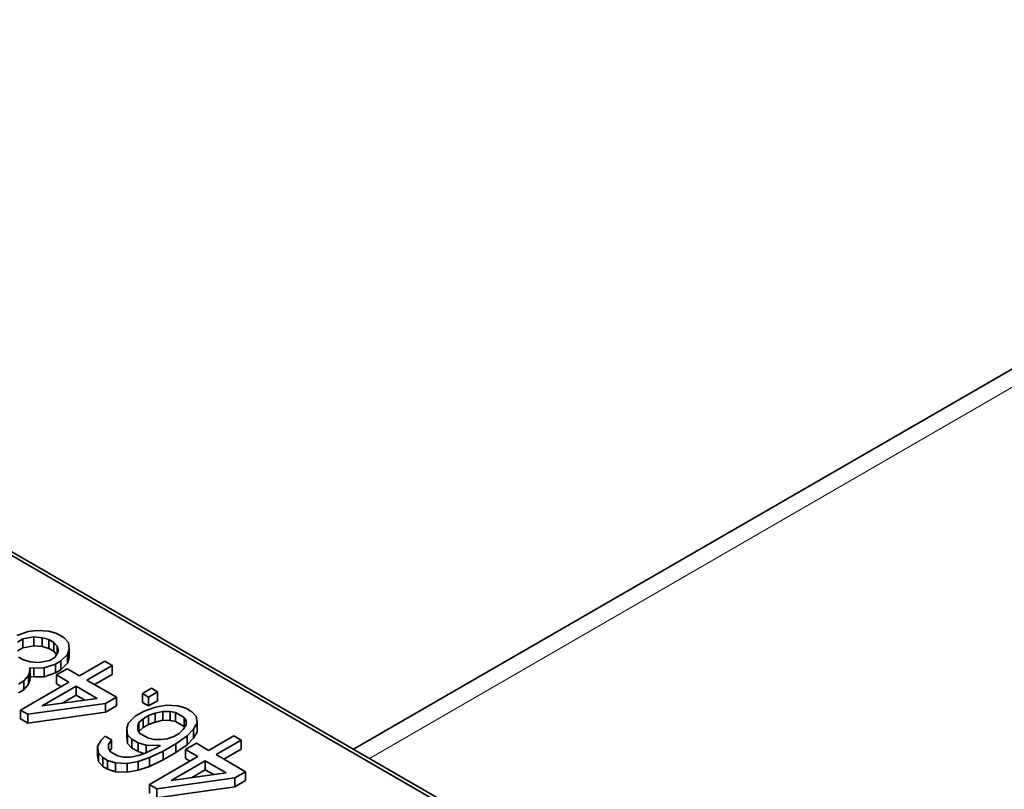
# Model space of a CAD drawing. Units: millimetres. Extents: x 35 to 2070, y 35 to 1450.
# Drawn here: x 1978 to 1996, y 840 to 855 of the extents above; entities that cross this region are included whole.
import ezdxf

# ---------------------------------------------------------------- set-up
doc = ezdxf.new("R2010")
doc.units = ezdxf.units.MM
doc.header["$LTSCALE"] = 5
doc.layers.add('Visible (ISO)', color=7, linetype='Continuous', lineweight=35)
doc.layers.add('Visible Narrow (ISO)', color=7, linetype='Continuous', lineweight=18)

msp = doc.modelspace()

# ---------------------------------------------------------------- linework, layer by layer
at = {"layer": 'Visible (ISO)'}
for p, q in [((1984.086, 841.123), (2007.396, 854.581)), ((1993.052, 835.878), (1975.209, 846.18)), ((1993.628, 835.614), (1975.288, 846.203)), ((1978.082, 843.293), (1978.25, 843.311)), ((1978.25, 843.311), (1978.462, 843.303)), ((1977.872, 843.224), (1978.082, 843.293)), ((1977.985, 843.158), (1977.886, 843.101)), ((1978.185, 843.195), (1977.985, 843.158)), ((1977.985, 842.995), (1977.985, 843.158)), ((1978.342, 843.181), (1978.185, 843.195)), ((1978.185, 843.032), (1978.185, 843.195)), ((1978.466, 843.148), (1978.342, 843.181)), ((1978.342, 843.018), (1978.342, 843.181)), ((1978.462, 843.303), (1978.609, 843.256)), ((1978.557, 843.095), (1978.466, 843.148)), ((1978.466, 842.984), (1978.466, 843.148)), ((1978.609, 843.256), (1978.745, 843.178)), ((1978.745, 843.178), (1978.825, 843.093)), ((1977.886, 842.937), (1977.985, 842.995)), ((1977.985, 842.995), (1978.185, 843.032)), ((1978.185, 843.032), (1978.342, 843.018)), ((1978.342, 843.018), (1978.466, 842.984)), ((1978.466, 842.984), (1978.557, 842.932)), ((1978.615, 843.024), (1978.557, 843.095)), ((1978.557, 842.932), (1978.557, 843.095)), ((1978.639, 842.933), (1978.615, 843.024)), ((1978.615, 842.889), (1978.615, 843.024)), ((1978.84, 842.97), (1978.808, 842.874)), ((1978.825, 843.093), (1978.84, 842.97)), ((1978.84, 842.807), (1978.84, 842.97)), ((1977.904, 842.823), (1977.994, 842.77)), ((1977.994, 842.77), (1978.118, 842.737)), ((1978.275, 842.723), (1978.475, 842.76)), ((1978.475, 842.76), (1978.575, 842.817)), ((1978.557, 842.932), (1978.605, 842.872)), ((1978.575, 842.817), (1978.639, 842.933)), ((1978.808, 842.874), (1978.688, 842.752)), ((1978.808, 842.71), (1978.808, 842.874)), ((1978.808, 842.71), (1978.84, 842.807)), ((1978.122, 842.582), (1978.091, 842.486)), ((1978.11, 842.627), (1978.122, 842.582)), ((1978.188, 842.62), (1978.11, 842.627)), ((1978.118, 842.737), (1978.275, 842.723)), ((1978.122, 842.419), (1978.122, 842.582)), ((1978.378, 842.625), (1978.188, 842.62)), ((1978.188, 842.457), (1978.188, 842.62)), ((1978.589, 842.695), (1978.378, 842.625)), ((1978.378, 842.462), (1978.378, 842.625)), ((1978.688, 842.752), (1978.589, 842.695)), ((1978.589, 842.531), (1978.589, 842.695)), ((1978.589, 842.531), (1978.688, 842.589)), ((1978.605, 842.494), (1978.804, 842.609)), ((1978.688, 842.589), (1978.688, 842.752)), ((1978.688, 842.589), (1978.808, 842.71)), ((1978.804, 842.609), (1979.03, 842.478)), ((1979.03, 842.478), (1979.494, 842.746)), ((1979.63, 842.667), (1979.166, 842.399)), ((1979.494, 842.746), (1979.63, 842.667)), ((1979.63, 842.504), (1979.63, 842.667)), ((1978.091, 842.486), (1978.004, 842.383)), ((1978.091, 842.322), (1978.091, 842.486)), ((1978.091, 842.322), (1978.122, 842.419)), ((1978.122, 842.463), (1978.188, 842.457)), ((1978.188, 842.457), (1978.378, 842.462)), ((1978.378, 842.462), (1978.589, 842.531)), ((1978.832, 842.363), (1978.605, 842.494)), ((1978.605, 842.331), (1978.605, 842.494)), ((1979.166, 842.399), (1979.711, 842.085)), ((1979.308, 842.318), (1979.63, 842.504)), ((1978.004, 842.383), (1977.904, 842.326)), ((1977.904, 842.162), (1978.004, 842.22)), ((1977.938, 841.847), (1978.832, 842.363)), ((1978.004, 842.22), (1978.004, 842.383)), ((1978.004, 842.22), (1978.091, 842.322)), ((1978.968, 842.285), (1978.339, 841.922)), ((1978.605, 842.331), (1978.69, 842.282)), ((1979.354, 842.062), (1978.968, 842.285)), ((1978.968, 842.121), (1978.968, 842.285)), ((1980.19, 842.152), (1980.356, 842.248)), ((1980.356, 842.248), (1980.469, 842.182)), ((1978.339, 841.922), (1979.354, 842.062)), ((1978.711, 841.973), (1978.968, 842.121)), ((1978.968, 842.121), (1979.125, 842.031)), ((1979.711, 842.085), (1979.512, 841.97)), ((1979.711, 841.922), (1979.711, 842.085)), ((1980.304, 842.087), (1980.19, 842.152)), ((1980.19, 841.989), (1980.19, 842.152)), ((1980.469, 842.182), (1980.304, 842.087)), ((1980.304, 841.924), (1980.304, 842.087)), ((1980.469, 842.019), (1980.469, 842.182)), ((1979.512, 841.97), (1978.074, 841.769)), ((1979.512, 841.807), (1979.512, 841.97)), ((1979.512, 841.807), (1979.711, 841.922)), ((1980.19, 841.989), (1980.304, 841.924)), ((1980.22, 841.829), (1980.431, 841.898)), ((1980.304, 841.924), (1980.469, 842.019)), ((1980.431, 841.898), (1980.632, 841.936)), ((1980.632, 841.936), (1980.845, 841.927)), ((1980.845, 841.927), (1980.991, 841.881)), ((1980.991, 841.881), (1981.104, 841.816)), ((1978.074, 841.769), (1977.938, 841.847)), ((1977.938, 841.684), (1977.938, 841.847)), ((1977.938, 841.684), (1978.074, 841.606)), ((1978.074, 841.606), (1979.512, 841.807)), ((1978.074, 841.606), (1978.074, 841.769)), ((1979.935, 841.612), (1980.055, 841.734)), ((1980.055, 841.734), (1980.22, 841.829)), ((1980.202, 841.687), (1980.125, 841.617)), ((1980.301, 841.745), (1980.202, 841.687)), ((1980.202, 841.524), (1980.202, 841.687)), ((1980.423, 841.789), (1980.301, 841.745)), ((1980.301, 841.581), (1980.301, 841.745)), ((1980.567, 841.82), (1980.423, 841.789)), ((1980.423, 841.625), (1980.423, 841.789)), ((1980.702, 841.819), (1980.567, 841.82)), ((1980.567, 841.657), (1980.567, 841.82)), ((1980.803, 841.799), (1980.702, 841.819)), ((1980.702, 841.656), (1980.702, 841.819)), ((1980.962, 841.707), (1980.803, 841.799)), ((1980.803, 841.635), (1980.803, 841.799)), ((1980.997, 841.649), (1980.962, 841.707)), ((1980.962, 841.544), (1980.962, 841.707)), ((1981.104, 841.816), (1981.185, 841.731)), ((1981.185, 841.731), (1981.199, 841.608)), ((1979.904, 841.515), (1979.935, 841.612)), ((1979.918, 841.392), (1979.904, 841.515)), ((1979.904, 841.352), (1979.904, 841.515)), ((1980.125, 841.617), (1980.104, 841.552)), ((1980.104, 841.552), (1980.106, 841.475)), ((1980.125, 841.453), (1980.125, 841.617)), ((1980.125, 841.453), (1980.202, 841.524)), ((1980.202, 841.524), (1980.301, 841.581)), ((1980.301, 841.581), (1980.423, 841.625)), ((1980.423, 841.625), (1980.567, 841.657)), ((1980.567, 841.657), (1980.702, 841.656)), ((1980.702, 841.656), (1980.803, 841.635)), ((1980.803, 841.635), (1980.962, 841.544)), ((1980.945, 841.488), (1980.999, 841.571)), ((1980.962, 841.544), (1980.971, 841.528)), ((1980.999, 841.571), (1980.997, 841.649)), ((1980.997, 841.568), (1980.997, 841.649)), ((1981.135, 841.492), (1981.014, 841.371)), ((1981.199, 841.608), (1981.135, 841.492)), ((1981.135, 841.329), (1981.135, 841.492)), ((1981.199, 841.445), (1981.199, 841.608)), ((1979.428, 841.293), (1979.505, 841.363)), ((1979.505, 841.363), (1979.618, 841.298)), ((1979.904, 841.352), (1979.918, 841.229)), ((1979.998, 841.308), (1979.918, 841.392)), ((1979.918, 841.229), (1979.918, 841.392)), ((1980.112, 841.242), (1979.998, 841.308)), ((1979.998, 841.145), (1979.998, 841.308)), ((1980.106, 841.475), (1980.141, 841.416)), ((1980.123, 841.447), (1980.125, 841.453)), ((1980.141, 841.416), (1980.3, 841.325)), ((1980.3, 841.325), (1980.401, 841.305)), ((1980.535, 841.304), (1980.647, 841.316)), ((1980.647, 841.316), (1980.769, 841.36)), ((1980.769, 841.36), (1980.868, 841.417)), ((1981.014, 841.371), (1980.805, 841.224)), ((1980.868, 841.417), (1980.945, 841.488)), ((1981.014, 841.207), (1981.014, 841.371)), ((1981.014, 841.207), (1981.135, 841.329)), ((1981.135, 841.329), (1981.199, 841.445)), ((1981.412, 841.103), (1981.876, 841.37)), ((1981.876, 841.37), (1982.012, 841.292)), ((1979.364, 841.177), (1979.428, 841.293)), ((1979.378, 841.054), (1979.364, 841.177)), ((1979.364, 841.014), (1979.364, 841.177)), ((1979.618, 841.298), (1979.564, 841.214)), ((1979.564, 841.214), (1979.566, 841.137)), ((1979.566, 841.137), (1979.601, 841.078)), ((1979.592, 841.094), (1979.618, 841.135)), ((1979.618, 841.135), (1979.618, 841.298)), ((1979.918, 841.229), (1979.998, 841.145)), ((1979.998, 841.145), (1980.112, 841.079)), ((1980.258, 841.196), (1980.112, 841.242)), ((1980.112, 841.079), (1980.112, 841.242)), ((1980.239, 841.054), (1980.46, 841.156)), ((1980.527, 841.194), (1980.258, 841.196)), ((1980.258, 841.063), (1980.258, 841.196)), ((1980.401, 841.305), (1980.535, 841.304)), ((1980.46, 841.156), (1980.527, 841.194)), ((1980.805, 841.224), (1980.574, 841.09)), ((1980.805, 841.061), (1980.805, 841.224)), ((1980.805, 841.061), (1981.014, 841.207)), ((1980.987, 841.119), (1981.186, 841.234)), ((1981.186, 841.234), (1981.412, 841.103)), ((1982.012, 841.292), (1981.549, 841.024)), ((1981.69, 840.943), (1982.012, 841.128)), ((1982.012, 841.128), (1982.012, 841.292)), ((1979.364, 841.014), (1979.378, 840.891)), ((1979.458, 840.97), (1979.378, 841.054)), ((1979.378, 840.891), (1979.378, 841.054)), ((1979.549, 840.917), (1979.458, 840.97)), ((1979.458, 840.807), (1979.458, 840.97)), ((1979.601, 841.078), (1979.737, 841)), ((1979.737, 841), (1979.838, 840.98)), ((1979.838, 840.98), (1979.972, 840.979)), ((1979.972, 840.979), (1980.117, 841.01)), ((1980.319, 840.969), (1980.109, 840.9)), ((1980.112, 841.079), (1980.216, 841.046)), ((1980.117, 841.01), (1980.239, 841.054)), ((1980.574, 841.09), (1980.319, 840.969)), ((1980.319, 840.806), (1980.319, 840.969)), ((1980.32, 840.472), (1981.214, 840.988)), ((1980.574, 840.927), (1980.574, 841.09)), ((1980.574, 840.927), (1980.805, 841.061)), ((1981.214, 840.988), (1980.987, 841.119)), ((1980.987, 840.956), (1980.987, 841.119)), ((1980.987, 840.956), (1981.072, 840.906)), ((1981.549, 841.024), (1982.093, 840.71)), ((1979.378, 840.891), (1979.458, 840.807)), ((1979.458, 840.807), (1979.549, 840.754)), ((1979.695, 840.871), (1979.549, 840.917)), ((1979.549, 840.754), (1979.549, 840.917)), ((1979.908, 840.863), (1979.695, 840.871)), ((1979.695, 840.708), (1979.695, 840.871)), ((1980.109, 840.9), (1979.908, 840.863)), ((1979.908, 840.7), (1979.908, 840.863)), ((1980.109, 840.737), (1980.109, 840.9)), ((1980.109, 840.737), (1980.319, 840.806)), ((1980.319, 840.806), (1980.574, 840.927)), ((1981.35, 840.909), (1980.721, 840.546)), ((1981.736, 840.687), (1981.35, 840.909)), ((1981.35, 840.746), (1981.35, 840.909)), ((1979.549, 840.754), (1979.695, 840.708)), ((1979.695, 840.708), (1979.908, 840.7)), ((1979.908, 840.7), (1980.109, 840.737)), ((1981.894, 840.595), (1980.456, 840.394)), ((1980.721, 840.546), (1981.736, 840.687)), ((1981.093, 840.598), (1981.35, 840.746)), ((1981.35, 840.746), (1981.507, 840.655)), ((1982.093, 840.71), (1981.894, 840.595)), ((1981.894, 840.432), (1981.894, 840.595)), ((1982.093, 840.547), (1982.093, 840.71)), ((1980.456, 840.394), (1980.32, 840.472)), ((1980.32, 840.309), (1980.32, 840.472)), ((1980.456, 840.23), (1981.894, 840.432)), ((1981.894, 840.432), (1982.093, 840.547)), ((1980.456, 840.23), (1980.456, 840.394))]:
    msp.add_line(p, q, dxfattribs=at)
at = {"layer": 'Visible Narrow (ISO)'}
msp.add_line((2007.896, 854.531), (1984.379, 840.954), dxfattribs=at)

doc.saveas('drawing.dxf')
